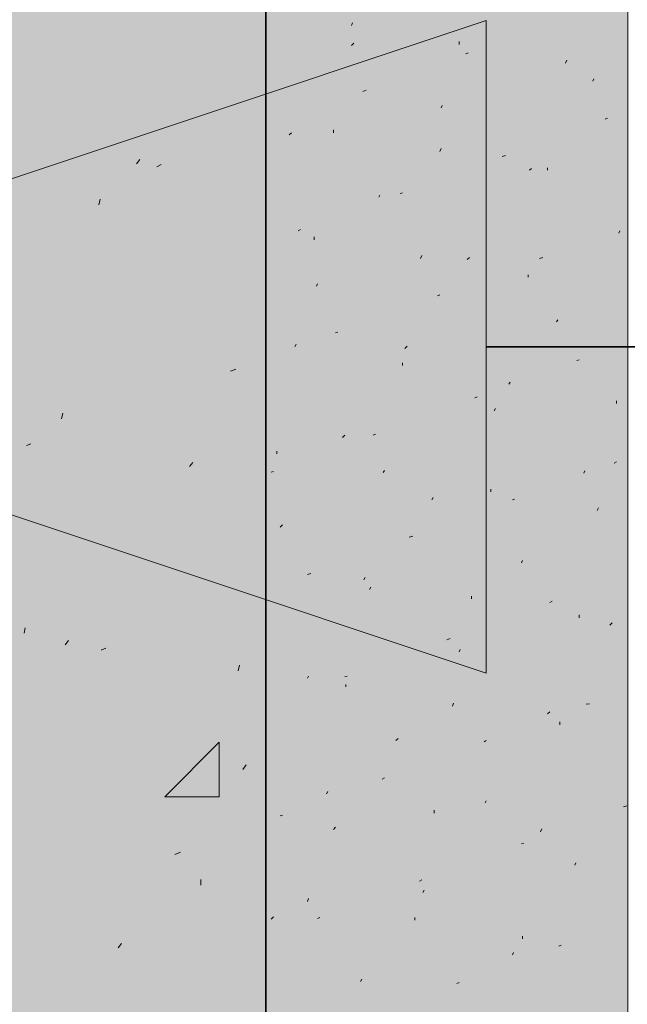
# Model space of a CAD drawing. Units: inches. Extents: x -1.96 to 4.24, y -2.7 to 4.68.
# Drawn here: x 0.1 to 0.22, y 2.9 to 3.1 of the extents above; entities that cross this region are included whole.
import ezdxf

# ---------------------------------------------------------------- set-up
doc = ezdxf.new("R2010")
doc.units = ezdxf.units.IN
doc.header["$MEASUREMENT"] = 0
for name, pattern in [('AI-Linetype-1412', [0.232664, 0.069799, -0.093066, 0.069799, 0]), ('AI-Linetype-1413', [0.232664, 0.069799, -0.093066, 0.069799, 0]), ('AI-Linetype-1414', [0.232664, 0.069799, -0.093066, 0.069799, 0]), ('AI-Linetype-1415', [0.232664, 0.069799, -0.093066, 0.069799, 0]), ('AI-Linetype-1416', [0.232664, 0.069799, -0.093066, 0.069799, 0]), ('AI-Linetype-1433', [0.232664, 0.069799, -0.093066, 0.069799, 0]), ('AI-Linetype-1434', [0.232664, 0.069799, -0.093066, 0.069799, 0]), ('AI-Linetype-1435', [0.232664, 0.069799, -0.093066, 0.069799, 0]), ('AI-Linetype-1436', [0.232664, 0.069799, -0.093066, 0.069799, 0]), ('AI-Linetype-1437', [0.232664, 0.069799, -0.093066, 0.069799, 0]), ('AI-Linetype-1438', [0.232664, 0.069799, -0.093066, 0.069799, 0]), ('AI-Linetype-1439', [0.232664, 0.069799, -0.093066, 0.069799, 0]), ('AI-Linetype-1440', [0.232664, 0.069799, -0.093066, 0.069799, 0]), ('AI-Linetype-1441', [0.232664, 0.069799, -0.093066, 0.069799, 0]), ('AI-Linetype-1457', [0.232664, 0.069799, -0.093066, 0.069799, 0]), ('AI-Linetype-1458', [0.232664, 0.069799, -0.093066, 0.069799, 0]), ('AI-Linetype-1459', [0.232664, 0.069799, -0.093066, 0.069799, 0]), ('AI-Linetype-1460', [0.232664, 0.069799, -0.093066, 0.069799, 0]), ('AI-Linetype-1461', [0.232664, 0.069799, -0.093066, 0.069799, 0]), ('AI-Linetype-1462', [0.232664, 0.069799, -0.093066, 0.069799, 0]), ('AI-Linetype-1463', [0.232664, 0.069799, -0.093066, 0.069799, 0]), ('AI-Linetype-1464', [0.232664, 0.069799, -0.093066, 0.069799, 0]), ('AI-Linetype-1465', [0.232664, 0.069799, -0.093066, 0.069799, 0]), ('AI-Linetype-1482', [0.232664, 0.069799, -0.093066, 0.069799, 0]), ('AI-Linetype-1483', [0.232664, 0.069799, -0.093066, 0.069799, 0]), ('AI-Linetype-1484', [0.232664, 0.069799, -0.093066, 0.069799, 0]), ('AI-Linetype-1485', [0.232664, 0.069799, -0.093066, 0.069799, 0]), ('AI-Linetype-1486', [0.232664, 0.069799, -0.093066, 0.069799, 0]), ('AI-Linetype-1487', [0.232664, 0.069799, -0.093066, 0.069799, 0]), ('AI-Linetype-175', [0.232664, 0.069799, -0.093066, 0.069799, 0]), ('AI-Linetype-176', [0.232664, 0.069799, -0.093066, 0.069799, 0]), ('AI-Linetype-178', [0.232664, 0.069799, -0.093066, 0.069799, 0]), ('AI-Linetype-179', [0.232664, 0.069799, -0.093066, 0.069799, 0]), ('AI-Linetype-180', [0.232664, 0.069799, -0.093066, 0.069799, 0]), ('AI-Linetype-181', [0.232664, 0.069799, -0.093066, 0.069799, 0]), ('AI-Linetype-182', [0.232664, 0.069799, -0.093066, 0.069799, 0]), ('AI-Linetype-183', [0.232664, 0.069799, -0.093066, 0.069799, 0]), ('AI-Linetype-184', [0.232664, 0.069799, -0.093066, 0.069799, 0]), ('AI-Linetype-185', [0.232664, 0.069799, -0.093066, 0.069799, 0]), ('AI-Linetype-186', [0.232664, 0.069799, -0.093066, 0.069799, 0]), ('AI-Linetype-187', [0.232664, 0.069799, -0.093066, 0.069799, 0]), ('AI-Linetype-188', [0.232664, 0.069799, -0.093066, 0.069799, 0]), ('AI-Linetype-189', [0.232664, 0.069799, -0.093066, 0.069799, 0]), ('AI-Linetype-190', [0.232664, 0.069799, -0.093066, 0.069799, 0]), ('AI-Linetype-191', [0.232664, 0.069799, -0.093066, 0.069799, 0]), ('AI-Linetype-192', [0.232664, 0.069799, -0.093066, 0.069799, 0]), ('AI-Linetype-193', [0.232664, 0.069799, -0.093066, 0.069799, 0]), ('AI-Linetype-194', [0.232664, 0.069799, -0.093066, 0.069799, 0]), ('AI-Linetype-195', [0.232664, 0.069799, -0.093066, 0.069799, 0]), ('AI-Linetype-196', [0.232664, 0.069799, -0.093066, 0.069799, 0]), ('AI-Linetype-1966', [0.232664, 0.069799, -0.093066, 0.069799, 0]), ('AI-Linetype-197', [0.232664, 0.069799, -0.093066, 0.069799, 0]), ('AI-Linetype-198', [0.232664, 0.069799, -0.093066, 0.069799, 0]), ('AI-Linetype-199', [0.232664, 0.069799, -0.093066, 0.069799, 0]), ('AI-Linetype-1995', [0.232664, 0.069799, -0.093066, 0.069799, 0]), ('AI-Linetype-200', [0.232664, 0.069799, -0.093066, 0.069799, 0]), ('AI-Linetype-2003', [0.232664, 0.069799, -0.093066, 0.069799, 0]), ('AI-Linetype-201', [0.232664, 0.069799, -0.093066, 0.069799, 0]), ('AI-Linetype-202', [0.232664, 0.069799, -0.093066, 0.069799, 0]), ('AI-Linetype-203', [0.232664, 0.069799, -0.093066, 0.069799, 0]), ('AI-Linetype-205', [0.232664, 0.069799, -0.093066, 0.069799, 0]), ('AI-Linetype-206', [0.232664, 0.069799, -0.093066, 0.069799, 0]), ('AI-Linetype-2157', [0.232664, 0.069799, -0.093066, 0.069799, 0]), ('AI-Linetype-2161', [0.232664, 0.069799, -0.093066, 0.069799, 0]), ('AI-Linetype-2162', [0.232664, 0.069799, -0.093066, 0.069799, 0]), ('AI-Linetype-2166', [0.232664, 0.069799, -0.093066, 0.069799, 0]), ('AI-Linetype-2170', [0.232664, 0.069799, -0.093066, 0.069799, 0]), ('AI-Linetype-2470', [0.232664, 0.069799, -0.093066, 0.069799, 0]), ('AI-Linetype-2477', [0.232664, 0.069799, -0.093066, 0.069799, 0]), ('AI-Linetype-2478', [0.232664, 0.069799, -0.093066, 0.069799, 0]), ('AI-Linetype-2484', [0.232664, 0.069799, -0.093066, 0.069799, 0]), ('AI-Linetype-2485', [0.232664, 0.069799, -0.093066, 0.069799, 0]), ('AI-Linetype-2800', [0.232664, 0.069799, -0.093066, 0.069799, 0]), ('AI-Linetype-2801', [0.232664, 0.069799, -0.093066, 0.069799, 0]), ('AI-Linetype-2802', [0.232664, 0.069799, -0.093066, 0.069799, 0]), ('AI-Linetype-2828', [0.232664, 0.069799, -0.093066, 0.069799, 0]), ('AI-Linetype-2829', [0.232664, 0.069799, -0.093066, 0.069799, 0]), ('AI-Linetype-816', [0.232664, 0.069799, -0.093066, 0.069799, 0]), ('AI-Linetype-817', [0.232664, 0.069799, -0.093066, 0.069799, 0]), ('AI-Linetype-822', [0.232664, 0.069799, -0.093066, 0.069799, 0]), ('AI-Linetype-823', [0.232664, 0.069799, -0.093066, 0.069799, 0]), ('AI-Linetype-824', [0.232664, 0.069799, -0.093066, 0.069799, 0]), ('AI-Linetype-828', [0.232664, 0.069799, -0.093066, 0.069799, 0]), ('AI-Linetype-829', [0.232664, 0.069799, -0.093066, 0.069799, 0]), ('AI-Linetype-830', [0.232664, 0.069799, -0.093066, 0.069799, 0]), ('AI-Linetype-831', [0.232664, 0.069799, -0.093066, 0.069799, 0]), ('AI-Linetype-832', [0.232664, 0.069799, -0.093066, 0.069799, 0]), ('AI-Linetype-833', [0.232664, 0.069799, -0.093066, 0.069799, 0]), ('AI-Linetype-834', [0.232664, 0.069799, -0.093066, 0.069799, 0]), ('AI-Linetype-835', [0.232664, 0.069799, -0.093066, 0.069799, 0]), ('AI-Linetype-836', [0.232664, 0.069799, -0.093066, 0.069799, 0]), ('AI-Linetype-837', [0.232664, 0.069799, -0.093066, 0.069799, 0]), ('AI-Linetype-838', [0.232664, 0.069799, -0.093066, 0.069799, 0]), ('AI-Linetype-839', [0.232664, 0.069799, -0.093066, 0.069799, 0]), ('AI-Linetype-840', [0.232664, 0.069799, -0.093066, 0.069799, 0]), ('AI-Linetype-841', [0.232664, 0.069799, -0.093066, 0.069799, 0]), ('AI-Linetype-842', [0.232664, 0.069799, -0.093066, 0.069799, 0]), ('AI-Linetype-843', [0.232664, 0.069799, -0.093066, 0.069799, 0]), ('AI-Linetype-844', [0.232664, 0.069799, -0.093066, 0.069799, 0]), ('AI-Linetype-845', [0.232664, 0.069799, -0.093066, 0.069799, 0]), ('AI-Linetype-847', [0.232664, 0.069799, -0.093066, 0.069799, 0]), ('AI-Linetype-848', [0.232664, 0.069799, -0.093066, 0.069799, 0]), ('AI-Linetype-849', [0.232664, 0.069799, -0.093066, 0.069799, 0]), ('AI-Linetype-850', [0.232664, 0.069799, -0.093066, 0.069799, 0]), ('AI-Linetype-851', [0.232664, 0.069799, -0.093066, 0.069799, 0]), ('AI-Linetype-855', [0.232664, 0.069799, -0.093066, 0.069799, 0]), ('AI-Linetype-856', [0.232664, 0.069799, -0.093066, 0.069799, 0])]:
    doc.linetypes.add(name, pattern=pattern)
doc.layers.add('Lath & Scratch Coat', color=7, linetype='Continuous')
doc.layers.add('Text & Arrows', color=7, linetype='Continuous')

msp = doc.modelspace()

# ---------------------------------------------------------------- hatches: boundary and pattern name
at = {"layer": 'Lath & Scratch Coat', "true_color": 0xbbb3a8}
msp.add_hatch(color=253, dxfattribs=at).paths.add_polyline_path([(0.02092, 0.43902), (0.15179, 0.35783), (0.15179, 3.8771), (-0.02271, 3.8771), (-0.02271, 0.9496), (0.02092, 0.90598)])
h = msp.add_hatch(color=253, dxfattribs=at)
edge = h.paths.add_edge_path()
edge.add_spline(control_points=[(0.42377, 3.63728), (0.42377, 3.63728), (0.2245, 3.60706), (0.2245, 3.60706), (0.2245, 3.60706), (0.2245, 2.50917), (0.2245, 2.50917), (0.2245, 2.50917), (0.37424, 2.4952), (0.37424, 2.4952), (0.37424, 2.4952), (0.43649, 2.51361), (0.43649, 2.51361), (0.43649, 2.51361), (0.4141, 2.48648), (0.4141, 2.45638), (0.4141, 2.42628), (0.42786, 2.40522), (0.42786, 2.40522), (0.42786, 2.40522), (0.2245, 2.42193), (0.2245, 2.42193), (0.2245, 2.42193), (0.2245, 1.22953), (0.2245, 1.22953), (0.2245, 1.22953), (0.39378, 1.21372), (0.39378, 1.21372), (0.39378, 1.21372), (0.43831, 1.22862), (0.43831, 1.22862), (0.43831, 1.22862), (0.41179, 1.21219), (0.41179, 1.18324), (0.41179, 1.1543), (0.43467, 1.13614), (0.43467, 1.13614), (0.43467, 1.13614), (0.22655, 1.14682), (0.22655, 1.14682), (0.22655, 1.14682), (0.2245, 0.31578), (0.2245, 0.31578), (0.2245, 0.31578), (0.15179, 0.35783), (0.15179, 0.35783), (0.15179, 0.35783), (0.15179, 3.8771), (0.15179, 3.8771), (0.15179, 3.8771), (0.2245, 3.8771), (0.2245, 3.8771), (0.2245, 3.8771), (0.2245, 3.6943), (0.2245, 3.6943), (0.2245, 3.6943), (0.41696, 3.72589), (0.41696, 3.72589), (0.41696, 3.72589), (0.39443, 3.70696), (0.39443, 3.68265), (0.39443, 3.65835), (0.42377, 3.63728), (0.42377, 3.63728)], knot_values=[0, 0, 0, 0, 1, 1, 1, 2, 2, 2, 3, 3, 3, 4, 4, 4, 5, 5, 5, 6, 6, 6, 7, 7, 7, 8, 8, 8, 9, 9, 9, 10, 10, 10, 11, 11, 11, 12, 12, 12, 13, 13, 13, 14, 14, 14, 15, 15, 15, 16, 16, 16, 17, 17, 17, 18, 18, 18, 19, 19, 19, 20, 20, 20, 21, 21, 21, 21], degree=3, periodic=1)
at = {"layer": 'Text & Arrows', "true_color": 0x191717}
msp.add_hatch(color=179, dxfattribs=at).paths.add_polyline_path([(-0.0002, 3.03063), (0.1961, 3.09606), (0.1961, 2.96518)])

# ---------------------------------------------------------------- linework, layer by layer
at = {"layer": 'Lath & Scratch Coat', "lineweight": 0}
msp.add_lwpolyline([(0.02092, 0.43902), (0.15179, 0.35783), (0.15179, 3.8771), (-0.02271, 3.8771), (-0.02271, 0.9496), (0.02092, 0.90598), (0.02092, 0.43902)], dxfattribs=at)
at = {"layer": 'Lath & Scratch Coat', "color": 179, "lineweight": 35, "true_color": 0x191717}
msp.add_lwpolyline([(0.1519, 3.87706), (0.1519, 0.35779)], dxfattribs=at)
at = {"layer": 'Lath & Scratch Coat', "color": 179, "linetype": 'AI-Linetype-1416', "lineweight": 9, "true_color": 0x191717}
msp.add_lwpolyline([(0.16907, 3.09505), (0.16929, 3.09561)], dxfattribs=at)
at = {"layer": 'Lath & Scratch Coat', "color": 179, "linetype": 'AI-Linetype-817', "lineweight": 9, "true_color": 0x191717}
msp.add_lwpolyline([(0.16907, 3.09107), (0.16952, 3.09152)], dxfattribs=at)
at = {"layer": 'Lath & Scratch Coat', "color": 179, "linetype": 'AI-Linetype-1441', "lineweight": 9, "true_color": 0x191717}
msp.add_lwpolyline([(0.19065, 3.09129), (0.19065, 3.09187)], dxfattribs=at)
at = {"layer": 'Lath & Scratch Coat', "color": 179, "linetype": 'AI-Linetype-176', "lineweight": 9, "true_color": 0x191717}
msp.add_lwpolyline([(0.19202, 3.08936), (0.19247, 3.08959)], dxfattribs=at)
at = {"layer": 'Lath & Scratch Coat', "color": 179, "linetype": 'AI-Linetype-1465', "lineweight": 9, "true_color": 0x191717}
msp.add_lwpolyline([(0.21201, 3.08754), (0.21223, 3.08811)], dxfattribs=at)
at = {"layer": 'Lath & Scratch Coat', "color": 179, "linetype": 'AI-Linetype-833', "lineweight": 9, "true_color": 0x191717}
msp.add_lwpolyline([(0.21746, 3.08391), (0.21769, 3.08436)], dxfattribs=at)
at = {"layer": 'Lath & Scratch Coat', "color": 179, "linetype": 'AI-Linetype-175', "lineweight": 9, "true_color": 0x191717}
msp.add_lwpolyline([(0.17134, 3.08186), (0.17202, 3.08209)], dxfattribs=at)
at = {"layer": 'Lath & Scratch Coat', "color": 179, "linetype": 'AI-Linetype-824', "lineweight": 9, "true_color": 0x191717}
msp.add_lwpolyline([(0.18702, 3.07856), (0.18724, 3.07902)], dxfattribs=at)
at = {"layer": 'Lath & Scratch Coat', "color": 179, "linetype": 'AI-Linetype-181', "lineweight": 9, "true_color": 0x191717}
msp.add_lwpolyline([(0.21996, 3.0763), (0.22041, 3.07652)], dxfattribs=at)
at = {"layer": 'Lath & Scratch Coat', "color": 179, "linetype": 'AI-Linetype-816', "lineweight": 9, "true_color": 0x191717}
msp.add_lwpolyline([(0.15657, 3.07312), (0.15703, 3.07357)], dxfattribs=at)
at = {"layer": 'Lath & Scratch Coat', "color": 179, "linetype": 'AI-Linetype-1415', "lineweight": 9, "true_color": 0x191717}
msp.add_lwpolyline([(0.16543, 3.07357), (0.16543, 3.07413)], dxfattribs=at)
at = {"layer": 'Lath & Scratch Coat', "color": 179, "linetype": 'AI-Linetype-1440', "lineweight": 9, "true_color": 0x191717}
msp.add_lwpolyline([(0.18679, 3.06981), (0.18702, 3.07039)], dxfattribs=at)
at = {"layer": 'Lath & Scratch Coat', "color": 179, "linetype": 'AI-Linetype-180', "lineweight": 9, "true_color": 0x191717}
msp.add_lwpolyline([(0.19929, 3.0688), (0.19996, 3.06903)], dxfattribs=at)
at = {"layer": 'Lath & Scratch Coat', "color": 179, "linetype": 'AI-Linetype-2470', "lineweight": 13, "true_color": 0x191717}
msp.add_lwpolyline([(0.1259, 3.06732), (0.12658, 3.06823)], dxfattribs=at)
at = {"layer": 'Lath & Scratch Coat', "color": 179, "linetype": 'AI-Linetype-2157', "lineweight": 13, "true_color": 0x191717}
msp.add_lwpolyline([(0.12999, 3.06675), (0.1309, 3.0672)], dxfattribs=at)
at = {"layer": 'Lath & Scratch Coat', "color": 179, "linetype": 'AI-Linetype-832', "lineweight": 9, "true_color": 0x191717}
msp.add_lwpolyline([(0.20474, 3.06607), (0.20519, 3.06642)], dxfattribs=at)
at = {"layer": 'Lath & Scratch Coat', "color": 179, "linetype": 'AI-Linetype-1464', "lineweight": 9, "true_color": 0x191717}
msp.add_lwpolyline([(0.20837, 3.06607), (0.20837, 3.06652)], dxfattribs=at)
at = {"layer": 'Lath & Scratch Coat', "color": 179, "linetype": 'AI-Linetype-823', "lineweight": 9, "true_color": 0x191717}
msp.add_lwpolyline([(0.17452, 3.06062), (0.17474, 3.06107)], dxfattribs=at)
at = {"layer": 'Lath & Scratch Coat', "color": 179, "linetype": 'AI-Linetype-179', "lineweight": 9, "true_color": 0x191717}
msp.add_lwpolyline([(0.17883, 3.06141), (0.17929, 3.06153)], dxfattribs=at)
at = {"layer": 'Lath & Scratch Coat', "color": 179, "linetype": 'AI-Linetype-2802', "lineweight": 13, "true_color": 0x191717}
msp.add_lwpolyline([(0.1184, 3.05914), (0.11863, 3.06028)], dxfattribs=at)
at = {"layer": 'Lath & Scratch Coat', "color": 179, "linetype": 'AI-Linetype-178', "lineweight": 9, "true_color": 0x191717}
msp.add_lwpolyline([(0.15839, 3.05392), (0.15884, 3.05414)], dxfattribs=at)
at = {"layer": 'Lath & Scratch Coat', "color": 179, "linetype": 'AI-Linetype-1414', "lineweight": 9, "true_color": 0x191717}
msp.add_lwpolyline([(0.16157, 3.0521), (0.16157, 3.05267)], dxfattribs=at)
at = {"layer": 'Lath & Scratch Coat', "color": 179, "linetype": 'AI-Linetype-839', "lineweight": 9, "true_color": 0x191717}
msp.add_lwpolyline([(0.22268, 3.05346), (0.22291, 3.05392)], dxfattribs=at)
at = {"layer": 'Lath & Scratch Coat', "color": 179, "linetype": 'AI-Linetype-1439', "lineweight": 9, "true_color": 0x191717}
msp.add_lwpolyline([(0.18292, 3.04835), (0.18315, 3.04892)], dxfattribs=at)
at = {"layer": 'Lath & Scratch Coat', "color": 179, "linetype": 'AI-Linetype-831', "lineweight": 9, "true_color": 0x191717}
msp.add_lwpolyline([(0.19224, 3.04812), (0.1927, 3.04857)], dxfattribs=at)
at = {"layer": 'Lath & Scratch Coat', "color": 179, "linetype": 'AI-Linetype-184', "lineweight": 9, "true_color": 0x191717}
msp.add_lwpolyline([(0.20679, 3.04835), (0.20747, 3.04857)], dxfattribs=at)
at = {"layer": 'Lath & Scratch Coat', "color": 179, "linetype": 'AI-Linetype-1463', "lineweight": 9, "true_color": 0x191717}
msp.add_lwpolyline([(0.20451, 3.0446), (0.20451, 3.04505)], dxfattribs=at)
at = {"layer": 'Lath & Scratch Coat', "color": 179, "linetype": 'AI-Linetype-822', "lineweight": 9, "true_color": 0x191717}
msp.add_lwpolyline([(0.16202, 3.04278), (0.16225, 3.04324)], dxfattribs=at)
at = {"layer": 'Lath & Scratch Coat', "color": 179, "linetype": 'AI-Linetype-183', "lineweight": 9, "true_color": 0x191717}
msp.add_lwpolyline([(0.18633, 3.04085), (0.18679, 3.04108)], dxfattribs=at)
at = {"layer": 'Lath & Scratch Coat', "color": 179, "linetype": 'AI-Linetype-838', "lineweight": 9, "true_color": 0x191717}
msp.add_lwpolyline([(0.21018, 3.03563), (0.21042, 3.03608)], dxfattribs=at)
at = {"layer": 'Lath & Scratch Coat', "color": 179, "linetype": 'AI-Linetype-182', "lineweight": 9, "true_color": 0x191717}
msp.add_lwpolyline([(0.16588, 3.03347), (0.16634, 3.03358)], dxfattribs=at)
at = {"layer": 'Lath & Scratch Coat', "color": 179, "linetype": 'AI-Linetype-1413', "lineweight": 9, "true_color": 0x191717}
msp.add_lwpolyline([(0.15771, 3.03063), (0.15793, 3.0312)], dxfattribs=at)
at = {"layer": 'Lath & Scratch Coat', "color": 179, "linetype": 'AI-Linetype-830', "lineweight": 9, "true_color": 0x191717}
msp.add_lwpolyline([(0.17975, 3.03028), (0.1802, 3.03074)], dxfattribs=at)
at = {"layer": 'Lath & Scratch Coat', "color": 179, "linetype": 'AI-Linetype-1438', "lineweight": 9, "true_color": 0x191717}
msp.add_lwpolyline([(0.17929, 3.02688), (0.17929, 3.02745)], dxfattribs=at)
at = {"layer": 'Lath & Scratch Coat', "color": 179, "linetype": 'AI-Linetype-188', "lineweight": 9, "true_color": 0x191717}
msp.add_lwpolyline([(0.21427, 3.0279), (0.21474, 3.02802)], dxfattribs=at)
at = {"layer": 'Lath & Scratch Coat', "color": 179, "linetype": 'AI-Linetype-2162', "lineweight": 13, "true_color": 0x191717}
msp.add_lwpolyline([(0.14476, 3.02574), (0.14589, 3.02619)], dxfattribs=at)
at = {"layer": 'Lath & Scratch Coat', "color": 179, "linetype": 'AI-Linetype-1462', "lineweight": 9, "true_color": 0x191717}
msp.add_lwpolyline([(0.20065, 3.02313), (0.20087, 3.02358)], dxfattribs=at)
at = {"layer": 'Lath & Scratch Coat', "color": 179, "linetype": 'AI-Linetype-187', "lineweight": 9, "true_color": 0x191717}
msp.add_lwpolyline([(0.19383, 3.0204), (0.19428, 3.02063)], dxfattribs=at)
at = {"layer": 'Lath & Scratch Coat', "color": 179, "linetype": 'AI-Linetype-1487', "lineweight": 9, "true_color": 0x191717}
msp.add_lwpolyline([(0.22224, 3.01927), (0.22224, 3.01984)], dxfattribs=at)
at = {"layer": 'Lath & Scratch Coat', "color": 179, "linetype": 'AI-Linetype-2801', "lineweight": 13, "true_color": 0x191717}
msp.add_lwpolyline([(0.1109, 3.0162), (0.11113, 3.01734)], dxfattribs=at)
at = {"layer": 'Lath & Scratch Coat', "color": 179, "linetype": 'AI-Linetype-837', "lineweight": 9, "true_color": 0x191717}
msp.add_lwpolyline([(0.19769, 3.01779), (0.19792, 3.01824)], dxfattribs=at)
at = {"layer": 'Lath & Scratch Coat', "color": 179, "linetype": 'AI-Linetype-186', "lineweight": 9, "true_color": 0x191717}
msp.add_lwpolyline([(0.17338, 3.01291), (0.17384, 3.01313)], dxfattribs=at)
at = {"layer": 'Lath & Scratch Coat', "color": 179, "linetype": 'AI-Linetype-2161', "lineweight": 13, "true_color": 0x191717}
msp.add_lwpolyline([(0.10386, 3.01086), (0.10476, 3.01121)], dxfattribs=at)
at = {"layer": 'Lath & Scratch Coat', "color": 179, "linetype": 'AI-Linetype-829', "lineweight": 9, "true_color": 0x191717}
msp.add_lwpolyline([(0.16724, 3.01245), (0.1677, 3.01291)], dxfattribs=at)
at = {"layer": 'Lath & Scratch Coat', "color": 179, "linetype": 'AI-Linetype-1412', "lineweight": 9, "true_color": 0x191717}
msp.add_lwpolyline([(0.15407, 3.00916), (0.15407, 3.00973)], dxfattribs=at)
at = {"layer": 'Lath & Scratch Coat', "color": 179, "linetype": 'AI-Linetype-2478', "lineweight": 13, "true_color": 0x191717}
msp.add_lwpolyline([(0.13658, 3.00666), (0.13726, 3.00745)], dxfattribs=at)
at = {"layer": 'Lath & Scratch Coat', "color": 179, "linetype": 'AI-Linetype-192', "lineweight": 9, "true_color": 0x191717}
msp.add_lwpolyline([(0.22177, 3.00734), (0.22224, 3.00756)], dxfattribs=at)
at = {"layer": 'Lath & Scratch Coat', "color": 179, "linetype": 'AI-Linetype-185', "lineweight": 9, "true_color": 0x191717}
msp.add_lwpolyline([(0.15294, 3.00552), (0.15339, 3.00564)], dxfattribs=at)
at = {"layer": 'Lath & Scratch Coat', "color": 179, "linetype": 'AI-Linetype-1437', "lineweight": 9, "true_color": 0x191717}
msp.add_lwpolyline([(0.17543, 3.00541), (0.17566, 3.00586)], dxfattribs=at)
at = {"layer": 'Lath & Scratch Coat', "color": 179, "linetype": 'AI-Linetype-845', "lineweight": 9, "true_color": 0x191717}
msp.add_lwpolyline([(0.21564, 3.0053), (0.21587, 3.00575)], dxfattribs=at)
at = {"layer": 'Lath & Scratch Coat', "color": 179, "linetype": 'AI-Linetype-1461', "lineweight": 9, "true_color": 0x191717}
msp.add_lwpolyline([(0.19701, 3.00155), (0.19701, 3.00211)], dxfattribs=at)
at = {"layer": 'Lath & Scratch Coat', "color": 179, "linetype": 'AI-Linetype-836', "lineweight": 9, "true_color": 0x191717}
msp.add_lwpolyline([(0.1852, 2.99995), (0.18542, 3.00041)], dxfattribs=at)
at = {"layer": 'Lath & Scratch Coat', "color": 179, "linetype": 'AI-Linetype-191', "lineweight": 9, "true_color": 0x191717}
msp.add_lwpolyline([(0.20133, 2.99995), (0.20178, 3.00007)], dxfattribs=at)
at = {"layer": 'Lath & Scratch Coat', "color": 179, "linetype": 'AI-Linetype-1486', "lineweight": 9, "true_color": 0x191717}
msp.add_lwpolyline([(0.21836, 2.9978), (0.21859, 2.99837)], dxfattribs=at)
at = {"layer": 'Lath & Scratch Coat', "color": 179, "linetype": 'AI-Linetype-828', "lineweight": 9, "true_color": 0x191717}
msp.add_lwpolyline([(0.15475, 2.9945), (0.15521, 2.99496)], dxfattribs=at)
at = {"layer": 'Lath & Scratch Coat', "color": 179, "linetype": 'AI-Linetype-190', "lineweight": 9, "true_color": 0x191717}
msp.add_lwpolyline([(0.18065, 2.99246), (0.18134, 2.99268)], dxfattribs=at)
at = {"layer": 'Lath & Scratch Coat', "color": 179, "linetype": 'AI-Linetype-844', "lineweight": 9, "true_color": 0x191717}
msp.add_lwpolyline([(0.20315, 2.98735), (0.20338, 2.9878)], dxfattribs=at)
at = {"layer": 'Lath & Scratch Coat', "color": 179, "linetype": 'AI-Linetype-189', "lineweight": 9, "true_color": 0x191717}
msp.add_lwpolyline([(0.1602, 2.98495), (0.16089, 2.98518)], dxfattribs=at)
at = {"layer": 'Lath & Scratch Coat', "color": 179, "linetype": 'AI-Linetype-1436', "lineweight": 9, "true_color": 0x191717}
msp.add_lwpolyline([(0.17156, 2.98393), (0.17179, 2.98439)], dxfattribs=at)
at = {"layer": 'Lath & Scratch Coat', "color": 179, "linetype": 'AI-Linetype-835', "lineweight": 9, "true_color": 0x191717}
msp.add_lwpolyline([(0.1727, 2.982), (0.17293, 2.98246)], dxfattribs=at)
at = {"layer": 'Lath & Scratch Coat', "color": 179, "linetype": 'AI-Linetype-1460', "lineweight": 9, "true_color": 0x191717}
msp.add_lwpolyline([(0.19315, 2.98007), (0.19315, 2.98063)], dxfattribs=at)
at = {"layer": 'Lath & Scratch Coat', "color": 179, "linetype": 'AI-Linetype-195', "lineweight": 9, "true_color": 0x191717}
msp.add_lwpolyline([(0.20883, 2.97939), (0.20928, 2.97962)], dxfattribs=at)
at = {"layer": 'Lath & Scratch Coat', "color": 179, "linetype": 'AI-Linetype-1485', "lineweight": 9, "true_color": 0x191717}
msp.add_lwpolyline([(0.21474, 2.97632), (0.21474, 2.97689)], dxfattribs=at)
at = {"layer": 'Lath & Scratch Coat', "color": 179, "linetype": 'AI-Linetype-2800', "lineweight": 13, "true_color": 0x191717}
msp.add_lwpolyline([(0.10341, 2.97325), (0.10363, 2.97428)], dxfattribs=at)
at = {"layer": 'Lath & Scratch Coat', "color": 179, "linetype": 'AI-Linetype-851', "lineweight": 9, "true_color": 0x191717}
msp.add_lwpolyline([(0.22087, 2.97484), (0.22132, 2.9753)], dxfattribs=at)
at = {"layer": 'Lath & Scratch Coat', "color": 179, "linetype": 'AI-Linetype-2477', "lineweight": 13, "true_color": 0x191717}
msp.add_lwpolyline([(0.11159, 2.97087), (0.11226, 2.97178)], dxfattribs=at)
at = {"layer": 'Lath & Scratch Coat', "color": 179, "linetype": 'AI-Linetype-194', "lineweight": 9, "true_color": 0x191717}
msp.add_lwpolyline([(0.18815, 2.97189), (0.18883, 2.97212)], dxfattribs=at)
at = {"layer": 'Lath & Scratch Coat', "color": 179, "linetype": 'AI-Linetype-2166', "lineweight": 13, "true_color": 0x191717}
msp.add_lwpolyline([(0.11886, 2.96984), (0.11976, 2.97019)], dxfattribs=at)
at = {"layer": 'Lath & Scratch Coat', "color": 179, "linetype": 'AI-Linetype-843', "lineweight": 9, "true_color": 0x191717}
msp.add_lwpolyline([(0.19065, 2.9695), (0.19088, 2.96996)], dxfattribs=at)
at = {"layer": 'Lath & Scratch Coat', "color": 179, "linetype": 'AI-Linetype-2829', "lineweight": 13, "true_color": 0x191717}
msp.add_lwpolyline([(0.14635, 2.96565), (0.14657, 2.96678)], dxfattribs=at)
at = {"layer": 'Lath & Scratch Coat', "color": 179, "linetype": 'AI-Linetype-834', "lineweight": 9, "true_color": 0x191717}
msp.add_lwpolyline([(0.1602, 2.96417), (0.16043, 2.96462)], dxfattribs=at)
at = {"layer": 'Lath & Scratch Coat', "color": 179, "linetype": 'AI-Linetype-193', "lineweight": 9, "true_color": 0x191717}
msp.add_lwpolyline([(0.1677, 2.96451), (0.16816, 2.96462)], dxfattribs=at)
at = {"layer": 'Lath & Scratch Coat', "color": 179, "linetype": 'AI-Linetype-1435', "lineweight": 9, "true_color": 0x191717}
msp.add_lwpolyline([(0.16793, 2.96246), (0.16793, 2.96292)], dxfattribs=at)
at = {"layer": 'Lath & Scratch Coat', "color": 179, "linetype": 'AI-Linetype-1459', "lineweight": 9, "true_color": 0x191717}
msp.add_lwpolyline([(0.18929, 2.9586), (0.18951, 2.95916)], dxfattribs=at)
at = {"layer": 'Lath & Scratch Coat', "color": 179, "linetype": 'AI-Linetype-199', "lineweight": 9, "true_color": 0x191717}
msp.add_lwpolyline([(0.2161, 2.95895), (0.21678, 2.95905)], dxfattribs=at)
at = {"layer": 'Lath & Scratch Coat', "color": 179, "linetype": 'AI-Linetype-850', "lineweight": 9, "true_color": 0x191717}
msp.add_lwpolyline([(0.20837, 2.95701), (0.20883, 2.95747)], dxfattribs=at)
at = {"layer": 'Lath & Scratch Coat', "color": 179, "linetype": 'AI-Linetype-1484', "lineweight": 9, "true_color": 0x191717}
msp.add_lwpolyline([(0.21087, 2.95485), (0.21087, 2.95542)], dxfattribs=at)
at = {"layer": 'Lath & Scratch Coat', "color": 179, "linetype": 'AI-Linetype-842', "lineweight": 9, "true_color": 0x191717}
msp.add_lwpolyline([(0.17793, 2.95167), (0.17839, 2.95212)], dxfattribs=at)
at = {"layer": 'Lath & Scratch Coat', "color": 179, "linetype": 'AI-Linetype-2003', "lineweight": 13, "true_color": 0x191717}
msp.add_lwpolyline([(0.13159, 2.94042), (0.14248, 2.95133)], dxfattribs=at)
at = {"layer": 'Lath & Scratch Coat', "color": 179, "linetype": 'AI-Linetype-1995', "lineweight": 13, "true_color": 0x191717}
msp.add_lwpolyline([(0.14248, 2.94042), (0.14248, 2.95133)], dxfattribs=at)
at = {"layer": 'Lath & Scratch Coat', "color": 179, "linetype": 'AI-Linetype-198', "lineweight": 9, "true_color": 0x191717}
msp.add_lwpolyline([(0.19564, 2.95145), (0.1961, 2.95167)], dxfattribs=at)
at = {"layer": 'Lath & Scratch Coat', "color": 179, "linetype": 'AI-Linetype-2485', "lineweight": 13, "true_color": 0x191717}
msp.add_lwpolyline([(0.14726, 2.94588), (0.14794, 2.94679)], dxfattribs=at)
at = {"layer": 'Lath & Scratch Coat', "color": 179, "linetype": 'AI-Linetype-197', "lineweight": 9, "true_color": 0x191717}
msp.add_lwpolyline([(0.1752, 2.94394), (0.17566, 2.94418)], dxfattribs=at)
at = {"layer": 'Lath & Scratch Coat', "color": 179, "linetype": 'AI-Linetype-1966', "lineweight": 13, "true_color": 0x191717}
msp.add_lwpolyline([(0.13159, 2.94042), (0.14248, 2.94042)], dxfattribs=at)
at = {"layer": 'Lath & Scratch Coat', "color": 179, "linetype": 'AI-Linetype-1434', "lineweight": 9, "true_color": 0x191717}
msp.add_lwpolyline([(0.16407, 2.94099), (0.1643, 2.94145)], dxfattribs=at)
at = {"layer": 'Lath & Scratch Coat', "color": 179, "linetype": 'AI-Linetype-849', "lineweight": 9, "true_color": 0x191717}
msp.add_lwpolyline([(0.19588, 2.93917), (0.1961, 2.93962)], dxfattribs=at)
at = {"layer": 'Lath & Scratch Coat', "color": 179, "linetype": 'AI-Linetype-203', "lineweight": 9, "true_color": 0x191717}
msp.add_lwpolyline([(0.2236, 2.93838), (0.22427, 2.93861)], dxfattribs=at)
at = {"layer": 'Lath & Scratch Coat', "color": 179, "linetype": 'AI-Linetype-196', "lineweight": 9, "true_color": 0x191717}
msp.add_lwpolyline([(0.15475, 2.93656), (0.15521, 2.93667)], dxfattribs=at)
at = {"layer": 'Lath & Scratch Coat', "color": 179, "linetype": 'AI-Linetype-1458', "lineweight": 9, "true_color": 0x191717}
msp.add_lwpolyline([(0.18566, 2.93713), (0.18566, 2.9377)], dxfattribs=at)
at = {"layer": 'Lath & Scratch Coat', "color": 179, "linetype": 'AI-Linetype-841', "lineweight": 9, "true_color": 0x191717}
msp.add_lwpolyline([(0.16543, 2.93383), (0.16588, 2.93429)], dxfattribs=at)
at = {"layer": 'Lath & Scratch Coat', "color": 179, "linetype": 'AI-Linetype-1483', "lineweight": 9, "true_color": 0x191717}
msp.add_lwpolyline([(0.207, 2.93339), (0.20723, 2.93395)], dxfattribs=at)
at = {"layer": 'Lath & Scratch Coat', "color": 179, "linetype": 'AI-Linetype-202', "lineweight": 9, "true_color": 0x191717}
msp.add_lwpolyline([(0.20315, 2.93099), (0.2036, 2.93111)], dxfattribs=at)
at = {"layer": 'Lath & Scratch Coat', "color": 179, "linetype": 'AI-Linetype-2170', "lineweight": 13, "true_color": 0x191717}
msp.add_lwpolyline([(0.13363, 2.92883), (0.13476, 2.92929)], dxfattribs=at)
at = {"layer": 'Lath & Scratch Coat', "color": 179, "linetype": 'AI-Linetype-856', "lineweight": 9, "true_color": 0x191717}
msp.add_lwpolyline([(0.21383, 2.92668), (0.21406, 2.92713)], dxfattribs=at)
at = {"layer": 'Lath & Scratch Coat', "color": 179, "linetype": 'AI-Linetype-2828', "lineweight": 13, "true_color": 0x191717}
msp.add_lwpolyline([(0.13885, 2.9227), (0.13885, 2.92384)], dxfattribs=at)
at = {"layer": 'Lath & Scratch Coat', "color": 179, "linetype": 'AI-Linetype-201', "lineweight": 9, "true_color": 0x191717}
msp.add_lwpolyline([(0.1827, 2.9235), (0.18315, 2.92372)], dxfattribs=at)
at = {"layer": 'Lath & Scratch Coat', "color": 179, "linetype": 'AI-Linetype-848', "lineweight": 9, "true_color": 0x191717}
msp.add_lwpolyline([(0.18338, 2.92123), (0.18361, 2.92168)], dxfattribs=at)
at = {"layer": 'Lath & Scratch Coat', "color": 179, "linetype": 'AI-Linetype-1433', "lineweight": 9, "true_color": 0x191717}
msp.add_lwpolyline([(0.1602, 2.9194), (0.16043, 2.91998)], dxfattribs=at)
at = {"layer": 'Lath & Scratch Coat', "color": 179, "linetype": 'AI-Linetype-840', "lineweight": 9, "true_color": 0x191717}
msp.add_lwpolyline([(0.15294, 2.91589), (0.15339, 2.91634)], dxfattribs=at)
at = {"layer": 'Lath & Scratch Coat', "color": 179, "linetype": 'AI-Linetype-200', "lineweight": 9, "true_color": 0x191717}
msp.add_lwpolyline([(0.16225, 2.916), (0.16271, 2.91623)], dxfattribs=at)
at = {"layer": 'Lath & Scratch Coat', "color": 179, "linetype": 'AI-Linetype-1457', "lineweight": 9, "true_color": 0x191717}
msp.add_lwpolyline([(0.18179, 2.91566), (0.18179, 2.91623)], dxfattribs=at)
at = {"layer": 'Lath & Scratch Coat', "color": 179, "linetype": 'AI-Linetype-1482', "lineweight": 9, "true_color": 0x191717}
msp.add_lwpolyline([(0.20338, 2.91191), (0.20338, 2.91248)], dxfattribs=at)
at = {"layer": 'Lath & Scratch Coat', "color": 179, "linetype": 'AI-Linetype-2484', "lineweight": 13, "true_color": 0x191717}
msp.add_lwpolyline([(0.12226, 2.91009), (0.12295, 2.911)], dxfattribs=at)
at = {"layer": 'Lath & Scratch Coat', "color": 179, "linetype": 'AI-Linetype-206', "lineweight": 9, "true_color": 0x191717}
msp.add_lwpolyline([(0.21065, 2.91044), (0.2111, 2.91066)], dxfattribs=at)
at = {"layer": 'Lath & Scratch Coat', "color": 179, "linetype": 'AI-Linetype-855', "lineweight": 9, "true_color": 0x191717}
msp.add_lwpolyline([(0.20133, 2.90873), (0.20155, 2.90919)], dxfattribs=at)
at = {"layer": 'Lath & Scratch Coat', "color": 179, "linetype": 'AI-Linetype-847', "lineweight": 9, "true_color": 0x191717}
msp.add_lwpolyline([(0.17088, 2.90339), (0.17112, 2.90384)], dxfattribs=at)
at = {"layer": 'Lath & Scratch Coat', "color": 179, "linetype": 'AI-Linetype-205', "lineweight": 9, "true_color": 0x191717}
msp.add_lwpolyline([(0.19019, 2.90294), (0.19065, 2.90317)], dxfattribs=at)
at = {"layer": 'Lath & Scratch Coat', "lineweight": 0}
msp.add_open_spline([(0.42377, 3.63728), (0.42377, 3.63728), (0.2245, 3.60706), (0.2245, 3.60706), (0.2245, 3.60706), (0.2245, 2.50917), (0.2245, 2.50917), (0.2245, 2.50917), (0.37424, 2.4952), (0.37424, 2.4952), (0.37424, 2.4952), (0.43649, 2.51361), (0.43649, 2.51361), (0.43649, 2.51361), (0.4141, 2.48648), (0.4141, 2.45638), (0.4141, 2.42628), (0.42786, 2.40522), (0.42786, 2.40522), (0.42786, 2.40522), (0.2245, 2.42193), (0.2245, 2.42193), (0.2245, 2.42193), (0.2245, 1.22953), (0.2245, 1.22953), (0.2245, 1.22953), (0.39378, 1.21372), (0.39378, 1.21372), (0.39378, 1.21372), (0.43831, 1.22862), (0.43831, 1.22862), (0.43831, 1.22862), (0.41179, 1.21219), (0.41179, 1.18324), (0.41179, 1.1543), (0.43467, 1.13614), (0.43467, 1.13614), (0.43467, 1.13614), (0.22655, 1.14682), (0.22655, 1.14682), (0.22655, 1.14682), (0.2245, 0.31578), (0.2245, 0.31578), (0.2245, 0.31578), (0.15179, 0.35783), (0.15179, 0.35783), (0.15179, 0.35783), (0.15179, 3.8771), (0.15179, 3.8771), (0.15179, 3.8771), (0.2245, 3.8771), (0.2245, 3.8771), (0.2245, 3.8771), (0.2245, 3.6943), (0.2245, 3.6943), (0.2245, 3.6943), (0.41696, 3.72589), (0.41696, 3.72589), (0.41696, 3.72589), (0.39443, 3.70696), (0.39443, 3.68265), (0.39443, 3.65835), (0.42377, 3.63728), (0.42377, 3.63728)], degree=3, knots=[0, 0, 0, 0, 1, 1, 1, 2, 2, 2, 3, 3, 3, 4, 4, 4, 5, 5, 5, 6, 6, 6, 7, 7, 7, 8, 8, 8, 9, 9, 9, 10, 10, 10, 11, 11, 11, 12, 12, 12, 13, 13, 13, 14, 14, 14, 15, 15, 15, 16, 16, 16, 17, 17, 17, 18, 18, 18, 19, 19, 19, 20, 20, 20, 21, 21, 21, 21], dxfattribs=at)
at = {"layer": 'Text & Arrows', "lineweight": 0}
msp.add_lwpolyline([(-0.0002, 3.03063), (0.1961, 3.09606), (0.1961, 2.96518), (-0.0002, 3.03063)], dxfattribs=at)
at = {"layer": 'Text & Arrows', "color": 179, "lineweight": 35, "true_color": 0x191717}
msp.add_lwpolyline([(1.05786, 3.03062), (0.19607, 3.03062)], dxfattribs=at)

doc.saveas('drawing.dxf')
